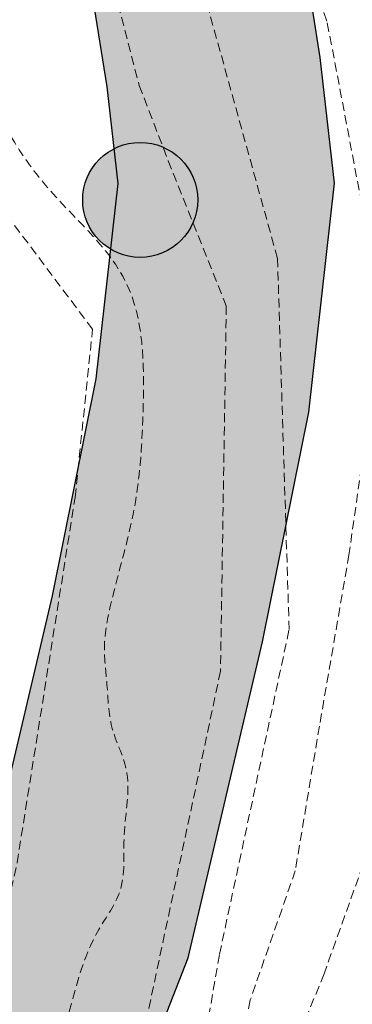
# Model space of a CAD drawing. Units: inches. Extents: x -422 to 2171, y -1340 to 544.
# Drawn here: x 1652 to 1661, y -418 to -390 of the extents above; entities that cross this region are included whole.
import ezdxf

# ---------------------------------------------------------------- set-up
doc = ezdxf.new("R2010")
doc.units = ezdxf.units.IN
doc.header["$MEASUREMENT"] = 0
doc.linetypes.add('DASHED2', pattern=[0.375, 0.25, -0.125])
for name, color, linetype, lineweight in [('contour', 255, 'DASHED2', 0), ('exies tree', 3, 'Continuous', 25), ('road final', 7, 'Continuous', 25), ('ROAD SHADE ROAD', 254, 'Continuous', 25)]:
    doc.layers.add(name, color=color, linetype=linetype, lineweight=lineweight)

msp = doc.modelspace()

# ---------------------------------------------------------------- hatches: boundary and pattern name
at = {"layer": 'exies tree'}
for points in [[(1656.482, -395.403, 0.559491), (1654.151, -393.971), (1654.26, -394.941), (1654.055, -396.781, 0.582062)], [(1654.26, -394.941), (1654.151, -393.971, 0.28247), (1653.272, -395.403, 0.264173), (1654.055, -396.781)]]:
    msp.add_hatch(color=256, dxfattribs=at).paths.add_polyline_path(points)
at = {"layer": 'ROAD SHADE ROAD'}
h = msp.add_hatch(color=256, dxfattribs=at)
h.paths.add_polyline_path([(1686.814, -366.297), (1688.212, -363.653), (1685.818, -351.841), (1683.738, -359.237), (1683.526, -359.68), (1681.622, -363.28), (1680.064, -365.73), (1677.896, -368.566), (1675.824, -370.637), (1674.219, -372.081), (1680.732, -374.214), (1682.421, -372.527), (1684.831, -369.373), (1685.127, -368.95)])
h.paths.add_polyline_path([(1679.954, -374.992), (1680.732, -374.214), (1674.219, -372.081), (1673.935, -372.336), (1671.668, -373.961), (1669.759, -375.006), (1668.025, -375.841), (1666.033, -376.391), (1663.657, -376.975), (1661.756, -377.242), (1660.182, -377.287), (1659.137, -376.978), (1657.964, -376.662), (1657.006, -376.314), (1656.59, -376.138), (1652.912, -381.192), (1653.176, -381.509), (1653.432, -382.344), (1653.467, -383.093), (1653.265, -384.091), (1653.146, -384.944), (1653.085, -386.099), (1653.167, -387.371), (1653.703, -390.679), (1660.021, -392.483), (1659.903, -391.429), (1659.682, -390.067), (1659.726, -387.303), (1660.104, -385.815), (1660.572, -385.187), (1661.203, -384.568), (1661.937, -384.063), (1662.89, -383.515), (1663.333, -383.375), (1664.272, -383.098), (1665.871, -382.692), (1666.828, -382.374), (1667.547, -382.197), (1670.142, -381.481), (1672.503, -380.344), (1674.868, -379.05), (1677.701, -377.019)])
h.paths.add_polyline_path([(1656.59, -376.138), (1656.092, -375.927), (1654.188, -374.978), (1652.451, -374.081), (1651.002, -373.369), (1649.415, -372.861), (1647.087, -372.697), (1645.469, -372.782), (1644.777, -372.882), (1644.147, -373.146), (1643.147, -373.689), (1642.595, -373.994), (1641.768, -374.741), (1640.872, -375.422), (1640.014, -376.634), (1639.383, -377.633), (1638.806, -379.292), (1638.489, -380.205), (1638.338, -380.849), (1642.757, -388.346), (1643.258, -386.907), (1643.608, -384.924), (1643.974, -383.098), (1644.26, -381.877), (1644.473, -381.263), (1644.824, -380.253), (1645.003, -379.971), (1645.235, -379.642), (1645.601, -379.364), (1646.101, -378.912), (1646.418, -378.74), (1647.033, -378.708), (1648.273, -378.796), (1648.752, -378.949), (1649.75, -379.439), (1651.473, -380.329), (1652.607, -380.894), (1652.754, -381.001), (1652.912, -381.192)])
h.paths.add_polyline_path([(1642.757, -388.346), (1638.338, -380.849), (1638.11, -381.826), (1637.712, -383.812), (1637.433, -385.389), (1636.386, -388.394), (1634.907, -391.786), (1634.413, -392.795), (1634.995, -402.587), (1636.087, -400.976), (1638.346, -398.406), (1640.353, -394.306), (1641.977, -390.584)])
h.paths.add_polyline_path([(1648.779, -332.081), (1654.527, -343.619), (1651.84, -344.957), (1646.092, -333.419)], flags=9)
h.paths.add_polyline_path([(1653.227, -331.748), (1667.08, -331.192), (1667.339, -337.622), (1653.485, -338.178)], flags=9)
h.paths.add_polyline_path([(1664.279, -364.913), (1674.258, -356.989), (1676.166, -359.392), (1666.187, -367.315)], flags=9)
h = msp.add_hatch(color=256, dxfattribs=at)
h.paths.add_polyline_path([(1659.586, -401.329), (1660.298, -394.937), (1660.021, -392.483), (1653.703, -390.679), (1653.956, -392.245), (1654.26, -394.941), (1653.652, -400.4), (1652.427, -406.458), (1650.473, -414.76), (1648.711, -419.242), (1657.982, -409.046), (1658.29, -407.74)])
h.paths.add_polyline_path([(1654.13, -421.858), (1656.215, -416.555), (1657.982, -409.046), (1648.711, -419.242), (1648.574, -419.592), (1647.041, -423.213), (1645.608, -426.192), (1644.535, -428.171), (1643.583, -429.922), (1647.042, -436.144), (1647.935, -434.555), (1648.85, -432.796), (1649.808, -431.034), (1650.951, -428.924), (1652.51, -425.685)])

# ---------------------------------------------------------------- linework, layer by layer
at = {"layer": 'contour'}
for points in [[(1654.83, -425.805), (1656.28, -421.155), (1657.09, -416.461), (1659.034, -407.398), (1658.71, -397.039), (1656.604, -389.432), (1654.012, -385.71), (1648.341, -381.211), (1644.129, -374.575), (1641.537, -372.633), (1639.917, -373.118), (1640.241, -375.87), (1641.375, -380.401), (1641.375, -388.332), (1637.325, -397.072), (1629.872, -404.84), (1621.934, -410.667), (1620.638, -411.8), (1619.828, -416.979), (1614.643, -425.072), (1609.945, -427.823), (1597.986, -430.251)], [(1647.354, -374.585), (1648.784, -375.766), (1650.774, -376.449), (1652.329, -377.444), (1653.697, -378.811), (1655.687, -380.675), (1657.304, -382.912), (1658.609, -385.894), (1660.1, -390.464), (1661.2, -396.236)], [(1621.639, -421.266), (1623.745, -415.116), (1625.365, -411.879), (1630.873, -408.157), (1636.22, -402.654), (1643.672, -391.399), (1644.158, -386.058), (1643.672, -380.879), (1643.672, -379.746), (1645.616, -379.908), (1648.208, -384.278), (1653.879, -388.486), (1654.851, -392.208), (1655.661, -394.312), (1657.281, -398.358), (1657.119, -408.555), (1653.231, -426.844)], [(1645.446, -443.849), (1643.664, -439.156), (1649.172, -423.78), (1651.441, -413.907), (1653.061, -403.708), (1653.547, -399.014), (1651.117, -395.777), (1649.982, -396.424), (1648.362, -401.927), (1647.228, -410.829), (1643.664, -416.979), (1637.184, -423.939), (1629.731, -428.794), (1625.357, -430.898), (1622.927, -433.811), (1618.229, -436.077), (1614.178, -439.962), (1608.537, -442.085), (1601.409, -447.102)], [(1667.76, -398.252), (1665.338, -400.43), (1663.885, -401.518), (1662.916, -403.091), (1662.674, -406.236), (1662.069, -410.107), (1661.221, -413.615), (1660.01, -417.002), (1658.194, -421.477), (1657.952, -425.348), (1658.315, -428.13), (1658.436, -431.638), (1660.616, -435.267), (1662.069, -438.049), (1665.338, -439.622), (1666.621, -440.032), (1668.303, -441.67), (1669.817, -442.427), (1671.485, -442.754), (1673.148, -442.905), (1674.583, -444.038)], [(1661.365, -400.634), (1660.705, -405.306), (1659.88, -410.089), (1659.206, -414.13), (1657.95, -417.733), (1656.966, -422.483), (1655.655, -425.978), (1654.945, -427.452), (1654.781, -429.909), (1655.218, -433.949), (1655.983, -435.751), (1656.857, -437.662), (1659.3, -439.442), (1661.711, -441.025)]]:
    msp.add_lwpolyline(points, dxfattribs=at)
msp.add_spline([(1706.095, -327.118), (1705.32, -329.354), (1703.497, -332.055), (1702.658, -334.685), (1702.08, -337.117), (1702.55, -339.084), (1704.005, -341.571), (1704.408, -343.276), (1705.797, -345.501), (1706.4, -347.927), (1708.124, -351.594), (1709.257, -355.067), (1710.582, -357.686), (1711.657, -362.473), (1712.79, -366.078), (1713.664, -370.143), (1714.469, -373.618), (1715.679, -379.258), (1715.633, -383.079), (1715.322, -386.232), (1714.811, -388.926), (1713.579, -391.689), (1711.891, -395.177), (1710.463, -398.008), (1709.293, -400.049), (1708.649, -402.481), (1708.004, -404.519), (1706.843, -408.398), (1706.145, -412.866), (1705.5, -414.904), (1704.66, -417.403), (1703.559, -420.166), (1702.524, -422.929), (1701.431, -427.136), (1701.122, -430.879), (1700.806, -433.244), (1700.663, -436.364), (1699.504, -440.637), (1698.079, -443.993), (1695.801, -447.418), (1691.367, -452.561), (1688.427, -454.809), (1685.291, -457.254), (1684.244, -457.784), (1681.555, -457.732), (1679.324, -457.547), (1675.583, -457.173), (1673.023, -456.792), (1672.231, -455.943), (1668.579, -453.598), (1666.802, -452.557), (1665.684, -451.906), (1664.764, -451.583), (1663.117, -450.213), (1661.342, -449.434), (1659.83, -448.786), (1658.186, -448.072), (1655.033, -447.038), (1654.179, -446.78), (1651.122, -445.483), (1649.807, -444.833), (1648.096, -443.923), (1647.04, -442.55), (1646.115, -441.307), (1645.783, -440.587), (1645.32, -439.801), (1645.248, -438.489), (1645.505, -437.437), (1646.413, -435.463), (1647.841, -432.501), (1649.399, -429.539), (1651.083, -425.264), (1651.787, -421.846), (1652.818, -418.362), (1653.723, -415.764), (1654.308, -414.711), (1654.431, -413.134), (1654.487, -411.296), (1654.087, -410.117), (1653.95, -408.936), (1653.879, -407.886), (1654.069, -406.637), (1654.712, -404.008), (1654.96, -401.184), (1654.482, -397.707), (1652.436, -395.223), (1651.445, -393.915), (1650.32, -391.952), (1649.593, -390.774), (1648.862, -389.071), (1647.744, -388.486), (1646.564, -388.623), (1646.371, -389.346), (1646.774, -391.117), (1646.915, -392.954), (1647.12, -394.529), (1646.998, -396.433), (1646.742, -397.682), (1645.569, -399.198), (1644.923, -401.105), (1644.669, -402.616), (1644.94, -404.321), (1645.013, -405.765), (1644.509, -409.838), (1642.434, -414.378), (1640.544, -416.751), (1637.867, -419.194), (1634.24, -421.839), (1633.393, -422.893), (1630.977, -424.875), (1630.063, -425.733), (1627.64, -426.534), (1625.151, -427.269), (1622.794, -428.069), (1620.305, -428.804), (1619.133, -430.385), (1617.245, -433.283), (1614.796, -435.331), (1613.686, -436.321), (1608.835, -436.872), (1605.951, -437.215), (1604.837, -437.352), (1602.612, -438.414), (1598.418, -439.289), (1592.291, -440.436), (1588.165, -441.574), (1585.219, -442.705), (1583.389, -443.896), (1582.536, -443.901), (1581.095, -444.368), (1579.786, -444.899), (1576.215, -445.574), (1572.545, -446.184), (1569.527, -446.069), (1565.589, -445.564)], degree=3, dxfattribs=at)
at = {"layer": 'exies tree'}
msp.add_circle((1654.877, -395.403), 1.605, dxfattribs=at)
at = {"layer": 'road final'}
for p, q in [((1653.956, -392.245), (1653.167, -387.371)), ((1659.903, -391.429), (1659.682, -390.067)), ((1660.298, -394.937), (1659.903, -391.429)), ((1654.26, -394.941), (1653.956, -392.245)), ((1653.652, -400.4), (1654.26, -394.941)), ((1659.586, -401.329), (1660.298, -394.937)), ((1652.427, -406.458), (1653.652, -400.4)), ((1658.29, -407.74), (1659.586, -401.329)), ((1650.473, -414.76), (1652.427, -406.458)), ((1656.215, -416.555), (1658.29, -407.74)), ((1654.13, -421.858), (1656.215, -416.555))]:
    msp.add_line(p, q, dxfattribs=at)

doc.saveas('drawing.dxf')
